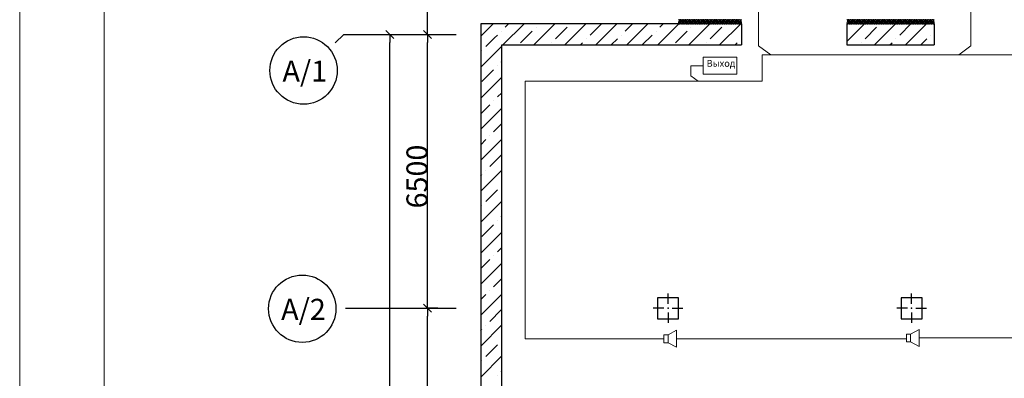
# Model space of a CAD drawing. Units: inches. Extents: x 250344 to 256082, y 105036 to 106256.
# Drawn here: x 253109 to 253343, y 105858 to 105944 of the extents above; entities that cross this region are included whole.
import ezdxf

# ---------------------------------------------------------------- set-up
doc = ezdxf.new("R2010")
doc.units = ezdxf.units.IN
doc.header["$MEASUREMENT"] = 0
doc.linetypes.add('Double Dashed', pattern=[2187.222147, 1058.333302, -423.333311, 282.222223, -423.333311])
for name, color, linetype in [('Columns', 7, 'Continuous'), ('Dimensioning', 7, 'Continuous'), ('Exterior Walls', 7, 'Continuous'), ('Furniture & Equipment', 7, 'Continuous'), ('Lines', 7, 'Continuous'), ('Оповещение', 6, 'Continuous')]:
    doc.layers.add(name, color=color, linetype=linetype)
doc.styles.add('1', font='ARIAL.TTF')
doc.styles.get("Standard").update_dxf_attribs({"font": 'txt', "bigfont": 'BIGFONT.SHX'})

# ---------------------------------------------------------------- blocks, each defined once
blk = doc.blocks.new('COLUMN_113', base_point=(154163, 116048))
at = {"layer": 'Columns', "color": 7, "linetype": 'Continuous'}
for p, q in [((154163, 116148), (154163, 116398)), ((154063, 116048), (153813, 116048)), ((154263, 116048), (154513, 116048)), ((154163, 115948), (154163, 115698))]:
    blk.add_line(p, q, dxfattribs=at)
blk.add_lwpolyline([(153913, 116298), (153913, 115798), (154413, 115798), (154413, 116298)], close=True, dxfattribs=at)
blk.add_point((154163, 116048), dxfattribs=at)
blk = doc.blocks.new('COLUMN_156', base_point=(159953, 116048))
at = {"layer": 'Columns', "color": 7, "linetype": 'Continuous'}
for p, q in [((159953, 116148), (159953, 116398)), ((159853, 116048), (159603, 116048)), ((160053, 116048), (160303, 116048)), ((159953, 115948), (159953, 115698))]:
    blk.add_line(p, q, dxfattribs=at)
blk.add_lwpolyline([(159703, 116298), (159703, 115798), (160203, 115798), (160203, 116298)], close=True, dxfattribs=at)
blk.add_point((159953, 116048), dxfattribs=at)
blk = doc.blocks.new('OBJECT_36', base_point=(155914, 122898))
at = {"layer": 'Furniture & Equipment', "color": 7, "linetype": 'Continuous'}
for p, q in [((154433, 122868), (154415, 122828)), ((154454, 122828), (154437, 122868)), ((154476, 122868), (154458, 122828)), ((154497, 122828), (154479, 122868)), ((154519, 122868), (154501, 122828)), ((154540, 122828), (154522, 122868)), ((154562, 122868), (154544, 122828)), ((154583, 122828), (154565, 122868)), ((154605, 122868), (154587, 122828)), ((154626, 122828), (154608, 122868)), ((154647, 122868), (154630, 122828)), ((154669, 122828), (154651, 122868)), ((154690, 122868), (154672, 122828)), ((154712, 122828), (154694, 122868)), ((154733, 122868), (154715, 122828)), ((154755, 122828), (154737, 122868)), ((154776, 122868), (154758, 122828)), ((154797, 122828), (154780, 122868)), ((154819, 122868), (154801, 122828)), ((154840, 122828), (154823, 122868)), ((154862, 122868), (154844, 122828)), ((154883, 122828), (154865, 122868)), ((154905, 122868), (154887, 122828)), ((154926, 122828), (154908, 122868)), ((154948, 122868), (154930, 122828)), ((154969, 122828), (154951, 122868)), ((154990, 122868), (154973, 122828)), ((155012, 122828), (154994, 122868)), ((155033, 122868), (155015, 122828)), ((155055, 122828), (155037, 122868)), ((155076, 122868), (155058, 122828)), ((155098, 122828), (155080, 122868)), ((155119, 122868), (155101, 122828)), ((155141, 122828), (155123, 122868)), ((155162, 122868), (155144, 122828)), ((155183, 122828), (155166, 122868)), ((155205, 122868), (155187, 122828)), ((155226, 122828), (155208, 122868)), ((155248, 122868), (155230, 122828)), ((155269, 122828), (155251, 122868)), ((155291, 122868), (155273, 122828)), ((155312, 122828), (155294, 122868)), ((155333, 122868), (155316, 122828)), ((155355, 122828), (155337, 122868)), ((155376, 122868), (155359, 122828)), ((155398, 122828), (155380, 122868)), ((155419, 122868), (155401, 122828)), ((155441, 122828), (155423, 122868)), ((155462, 122868), (155444, 122828)), ((155484, 122828), (155466, 122868)), ((155505, 122868), (155487, 122828)), ((155526, 122828), (155509, 122868)), ((155548, 122868), (155530, 122828)), ((155569, 122828), (155551, 122868)), ((155591, 122868), (155573, 122828)), ((155612, 122828), (155594, 122868)), ((155634, 122868), (155616, 122828)), ((155655, 122828), (155637, 122868)), ((155677, 122868), (155659, 122828)), ((155698, 122828), (155680, 122868)), ((155719, 122868), (155702, 122828)), ((155741, 122828), (155723, 122868)), ((155762, 122868), (155744, 122828)), ((155784, 122828), (155766, 122868)), ((155805, 122868), (155787, 122828)), ((155827, 122828), (155809, 122868)), ((155848, 122868), (155830, 122828)), ((155869, 122828), (155852, 122868)), ((155891, 122868), (155873, 122828)), ((155912, 122828), (155895, 122868))]:
    blk.add_line(p, q, dxfattribs=at)
for points in [[(154433, 122868), (154435, 122873), (154435, 122879), (154434, 122884), (154431, 122888), (154428, 122892), (154424, 122896), (154419, 122897), (154413, 122898)], [(154415, 122828), (154413, 122818), (154417, 122808), (154425, 122801), (154435, 122798), (154445, 122801), (154453, 122808), (154456, 122818), (154454, 122828)], [(154476, 122868), (154478, 122879), (154474, 122888), (154466, 122896), (154456, 122898), (154446, 122896), (154438, 122888), (154435, 122879), (154437, 122868)], [(154458, 122828), (154456, 122818), (154460, 122808), (154467, 122801), (154478, 122798), (154488, 122801), (154496, 122808), (154499, 122818), (154497, 122828)], [(154519, 122868), (154520, 122879), (154517, 122888), (154509, 122896), (154499, 122898), (154489, 122896), (154481, 122888), (154478, 122879), (154479, 122868)], [(154501, 122828), (154499, 122818), (154503, 122808), (154510, 122801), (154521, 122798), (154531, 122801), (154539, 122808), (154542, 122818), (154540, 122828)], [(154562, 122868), (154563, 122879), (154560, 122888), (154552, 122896), (154542, 122898), (154532, 122896), (154524, 122888), (154521, 122879), (154522, 122868)], [(154544, 122828), (154542, 122818), (154545, 122808), (154553, 122801), (154563, 122798), (154574, 122801), (154581, 122808), (154585, 122818), (154583, 122828)], [(154605, 122868), (154606, 122879), (154603, 122888), (154595, 122896), (154585, 122898), (154575, 122896), (154567, 122888), (154564, 122879), (154565, 122868)], [(154587, 122828), (154585, 122818), (154588, 122808), (154596, 122801), (154606, 122798), (154617, 122801), (154624, 122808), (154628, 122818), (154626, 122828)], [(154647, 122868), (154649, 122879), (154646, 122888), (154638, 122896), (154628, 122898), (154618, 122896), (154610, 122888), (154606, 122879), (154608, 122868)], [(154630, 122828), (154628, 122818), (154631, 122808), (154639, 122801), (154649, 122798), (154659, 122801), (154667, 122808), (154671, 122818), (154669, 122828)], [(154690, 122868), (154692, 122879), (154689, 122888), (154681, 122896), (154671, 122898), (154660, 122896), (154653, 122888), (154649, 122879), (154651, 122868)], [(154672, 122828), (154671, 122818), (154674, 122808), (154682, 122801), (154692, 122798), (154702, 122801), (154710, 122808), (154713, 122818), (154712, 122828)], [(154733, 122868), (154735, 122879), (154731, 122888), (154724, 122896), (154714, 122898), (154703, 122896), (154696, 122888), (154692, 122879), (154694, 122868)], [(154715, 122828), (154714, 122818), (154717, 122808), (154725, 122801), (154735, 122798), (154745, 122801), (154753, 122808), (154756, 122818), (154755, 122828)], [(154776, 122868), (154778, 122879), (154774, 122888), (154767, 122896), (154756, 122898), (154746, 122896), (154738, 122888), (154735, 122879), (154737, 122868)], [(154758, 122828), (154756, 122818), (154760, 122808), (154768, 122801), (154778, 122798), (154788, 122801), (154796, 122808), (154799, 122818), (154797, 122828)], [(154819, 122868), (154821, 122879), (154817, 122888), (154809, 122896), (154799, 122898), (154789, 122896), (154781, 122888), (154778, 122879), (154780, 122868)], [(154801, 122828), (154799, 122818), (154803, 122808), (154811, 122801), (154821, 122798), (154831, 122801), (154839, 122808), (154842, 122818), (154840, 122828)], [(154862, 122868), (154864, 122879), (154860, 122888), (154852, 122896), (154842, 122898), (154832, 122896), (154824, 122888), (154821, 122879), (154823, 122868)], [(154844, 122828), (154842, 122818), (154846, 122808), (154853, 122801), (154864, 122798), (154874, 122801), (154882, 122808), (154885, 122818), (154883, 122828)], [(154905, 122868), (154906, 122879), (154903, 122888), (154895, 122896), (154885, 122898), (154875, 122896), (154867, 122888), (154864, 122879), (154865, 122868)], [(154887, 122828), (154885, 122818), (154889, 122808), (154896, 122801), (154906, 122798), (154917, 122801), (154924, 122808), (154928, 122818), (154926, 122828)], [(154948, 122868), (154949, 122879), (154946, 122888), (154938, 122896), (154928, 122898), (154918, 122896), (154910, 122888), (154907, 122879), (154908, 122868)], [(154930, 122828), (154928, 122818), (154931, 122808), (154939, 122801), (154949, 122798), (154960, 122801), (154967, 122808), (154971, 122818), (154969, 122828)], [(154990, 122868), (154992, 122879), (154989, 122888), (154981, 122896), (154971, 122898), (154961, 122896), (154953, 122888), (154949, 122879), (154951, 122868)], [(154973, 122828), (154971, 122818), (154974, 122808), (154982, 122801), (154992, 122798), (155002, 122801), (155010, 122808), (155014, 122818), (155012, 122828)], [(155033, 122868), (155035, 122879), (155032, 122888), (155024, 122896), (155014, 122898), (155003, 122896), (154996, 122888), (154992, 122879), (154994, 122868)], [(155015, 122828), (155014, 122818), (155017, 122808), (155025, 122801), (155035, 122798), (155045, 122801), (155053, 122808), (155056, 122818), (155055, 122828)], [(155076, 122868), (155078, 122879), (155075, 122888), (155067, 122896), (155057, 122898), (155046, 122896), (155039, 122888), (155035, 122879), (155037, 122868)], [(155058, 122828), (155057, 122818), (155060, 122808), (155068, 122801), (155078, 122798), (155088, 122801), (155096, 122808), (155099, 122818), (155098, 122828)], [(155119, 122868), (155121, 122879), (155117, 122888), (155110, 122896), (155099, 122898), (155089, 122896), (155081, 122888), (155078, 122879), (155080, 122868)], [(155101, 122828), (155100, 122818), (155103, 122808), (155111, 122801), (155121, 122798), (155131, 122801), (155139, 122808), (155142, 122818), (155141, 122828)], [(155162, 122868), (155164, 122879), (155160, 122888), (155153, 122896), (155142, 122898), (155132, 122896), (155124, 122888), (155121, 122879), (155123, 122868)], [(155144, 122828), (155142, 122818), (155146, 122808), (155154, 122801), (155164, 122798), (155174, 122801), (155182, 122808), (155185, 122818), (155183, 122828)], [(155205, 122868), (155207, 122879), (155203, 122888), (155195, 122896), (155185, 122898), (155175, 122896), (155167, 122888), (155164, 122879), (155166, 122868)], [(155187, 122828), (155185, 122818), (155189, 122808), (155196, 122801), (155207, 122798), (155217, 122801), (155225, 122808), (155228, 122818), (155226, 122828)], [(155248, 122868), (155249, 122879), (155246, 122888), (155238, 122896), (155228, 122898), (155218, 122896), (155210, 122888), (155207, 122879), (155208, 122868)], [(155230, 122828), (155228, 122818), (155232, 122808), (155239, 122801), (155250, 122798), (155260, 122801), (155267, 122808), (155271, 122818), (155269, 122828)], [(155291, 122868), (155292, 122879), (155289, 122888), (155281, 122896), (155271, 122898), (155261, 122896), (155253, 122888), (155250, 122879), (155251, 122868)], [(155273, 122828), (155271, 122818), (155274, 122808), (155282, 122801), (155292, 122798), (155303, 122801), (155310, 122808), (155314, 122818), (155312, 122828)], [(155333, 122868), (155335, 122879), (155332, 122888), (155324, 122896), (155314, 122898), (155304, 122896), (155296, 122888), (155292, 122879), (155294, 122868)], [(155316, 122828), (155314, 122818), (155317, 122808), (155325, 122801), (155335, 122798), (155345, 122801), (155353, 122808), (155357, 122818), (155355, 122828)], [(155376, 122868), (155378, 122879), (155375, 122888), (155367, 122896), (155357, 122898), (155347, 122896), (155339, 122888), (155335, 122879), (155337, 122868)], [(155359, 122828), (155357, 122818), (155360, 122808), (155368, 122801), (155378, 122798), (155388, 122801), (155396, 122808), (155400, 122818), (155398, 122828)], [(155419, 122868), (155421, 122879), (155418, 122888), (155410, 122896), (155400, 122898), (155389, 122896), (155382, 122888), (155378, 122879), (155380, 122868)], [(155401, 122828), (155400, 122818), (155403, 122808), (155411, 122801), (155421, 122798), (155431, 122801), (155439, 122808), (155442, 122818), (155441, 122828)], [(155462, 122868), (155464, 122879), (155460, 122888), (155453, 122896), (155442, 122898), (155432, 122896), (155425, 122888), (155421, 122879), (155423, 122868)], [(155444, 122828), (155443, 122818), (155446, 122808), (155454, 122801), (155464, 122798), (155474, 122801), (155482, 122808), (155485, 122818), (155484, 122828)], [(155505, 122868), (155507, 122879), (155503, 122888), (155496, 122896), (155485, 122898), (155475, 122896), (155467, 122888), (155464, 122879), (155466, 122868)], [(155487, 122828), (155485, 122818), (155489, 122808), (155497, 122801), (155507, 122798), (155517, 122801), (155525, 122808), (155528, 122818), (155526, 122828)], [(155548, 122868), (155550, 122879), (155546, 122888), (155538, 122896), (155528, 122898), (155518, 122896), (155510, 122888), (155507, 122879), (155509, 122868)], [(155530, 122828), (155528, 122818), (155532, 122808), (155539, 122801), (155550, 122798), (155560, 122801), (155568, 122808), (155571, 122818), (155569, 122828)], [(155591, 122868), (155592, 122879), (155589, 122888), (155581, 122896), (155571, 122898), (155561, 122896), (155553, 122888), (155550, 122879), (155551, 122868)], [(155573, 122828), (155571, 122818), (155575, 122808), (155582, 122801), (155593, 122798), (155603, 122801), (155611, 122808), (155614, 122818), (155612, 122828)], [(155634, 122868), (155635, 122879), (155632, 122888), (155624, 122896), (155614, 122898), (155604, 122896), (155596, 122888), (155593, 122879), (155594, 122868)], [(155616, 122828), (155614, 122818), (155617, 122808), (155625, 122801), (155635, 122798), (155646, 122801), (155653, 122808), (155657, 122818), (155655, 122828)], [(155677, 122868), (155678, 122879), (155675, 122888), (155667, 122896), (155657, 122898), (155647, 122896), (155639, 122888), (155636, 122879), (155637, 122868)], [(155659, 122828), (155657, 122818), (155660, 122808), (155668, 122801), (155678, 122798), (155689, 122801), (155696, 122808), (155700, 122818), (155698, 122828)], [(155719, 122868), (155721, 122879), (155718, 122888), (155710, 122896), (155700, 122898), (155690, 122896), (155682, 122888), (155678, 122879), (155680, 122868)], [(155702, 122828), (155700, 122818), (155703, 122808), (155711, 122801), (155721, 122798), (155731, 122801), (155739, 122808), (155743, 122818), (155741, 122828)], [(155762, 122868), (155764, 122879), (155761, 122888), (155753, 122896), (155743, 122898), (155732, 122896), (155725, 122888), (155721, 122879), (155723, 122868)], [(155744, 122828), (155743, 122818), (155746, 122808), (155754, 122801), (155764, 122798), (155774, 122801), (155782, 122808), (155785, 122818), (155784, 122828)], [(155805, 122868), (155807, 122879), (155803, 122888), (155796, 122896), (155786, 122898), (155775, 122896), (155768, 122888), (155764, 122879), (155766, 122868)], [(155787, 122828), (155786, 122818), (155789, 122808), (155797, 122801), (155807, 122798), (155817, 122801), (155825, 122808), (155828, 122818), (155827, 122828)], [(155848, 122868), (155850, 122879), (155846, 122888), (155839, 122896), (155828, 122898), (155818, 122896), (155810, 122888), (155807, 122879), (155809, 122868)], [(155830, 122828), (155828, 122818), (155832, 122808), (155840, 122801), (155850, 122798), (155860, 122801), (155868, 122808), (155871, 122818), (155869, 122828)], [(155891, 122868), (155893, 122879), (155889, 122888), (155881, 122896), (155871, 122898), (155861, 122896), (155853, 122888), (155850, 122879), (155852, 122868)], [(155873, 122828), (155871, 122818), (155875, 122808), (155883, 122801), (155893, 122798), (155903, 122801), (155911, 122808), (155914, 122818), (155912, 122828)], [(155914, 122898), (155909, 122897), (155904, 122896), (155900, 122892), (155896, 122888), (155894, 122884), (155893, 122879), (155893, 122873), (155895, 122868)]]:
    blk.add_lwpolyline(points, dxfattribs=at)
blk = doc.blocks.new('OBJECT_71', base_point=(160488, 122898))
at = {"layer": 'Furniture & Equipment', "color": 7, "linetype": 'Continuous'}
for p, q in [((158434, 122868), (158416, 122828)), ((158455, 122828), (158437, 122868)), ((158476, 122868), (158458, 122828)), ((158497, 122828), (158479, 122868)), ((158518, 122868), (158501, 122828)), ((158539, 122828), (158522, 122868)), ((158561, 122868), (158543, 122828)), ((158582, 122828), (158564, 122868)), ((158603, 122868), (158585, 122828)), ((158624, 122828), (158606, 122868)), ((158645, 122868), (158628, 122828)), ((158666, 122828), (158649, 122868)), ((158688, 122868), (158670, 122828)), ((158709, 122828), (158691, 122868)), ((158730, 122868), (158712, 122828)), ((158751, 122828), (158733, 122868)), ((158772, 122868), (158755, 122828)), ((158793, 122828), (158776, 122868)), ((158815, 122868), (158797, 122828)), ((158836, 122828), (158818, 122868)), ((158857, 122868), (158839, 122828)), ((158878, 122828), (158860, 122868)), ((158899, 122868), (158882, 122828)), ((158920, 122828), (158903, 122868)), ((158942, 122868), (158924, 122828)), ((158963, 122828), (158945, 122868)), ((158984, 122868), (158966, 122828)), ((159005, 122828), (158987, 122868)), ((159026, 122868), (159009, 122828)), ((159047, 122828), (159030, 122868)), ((159069, 122868), (159051, 122828)), ((159090, 122828), (159072, 122868)), ((159111, 122868), (159093, 122828)), ((159132, 122828), (159114, 122868)), ((159153, 122868), (159136, 122828)), ((159174, 122828), (159157, 122868)), ((159195, 122868), (159178, 122828)), ((159217, 122828), (159199, 122868)), ((159238, 122868), (159220, 122828)), ((159259, 122828), (159241, 122868)), ((159280, 122868), (159263, 122828)), ((159301, 122828), (159284, 122868)), ((159322, 122868), (159305, 122828)), ((159344, 122828), (159326, 122868)), ((159365, 122868), (159347, 122828)), ((159386, 122828), (159368, 122868)), ((159407, 122868), (159390, 122828)), ((159428, 122828), (159411, 122868)), ((159449, 122868), (159432, 122828)), ((159471, 122828), (159453, 122868)), ((159492, 122868), (159474, 122828)), ((159513, 122828), (159495, 122868)), ((159534, 122868), (159517, 122828)), ((159555, 122828), (159538, 122868)), ((159576, 122868), (159559, 122828)), ((159598, 122828), (159580, 122868)), ((159619, 122868), (159601, 122828)), ((159640, 122828), (159622, 122868)), ((159661, 122868), (159644, 122828)), ((159682, 122828), (159665, 122868)), ((159703, 122868), (159686, 122828)), ((159725, 122828), (159707, 122868)), ((159746, 122868), (159728, 122828)), ((159767, 122828), (159749, 122868)), ((159788, 122868), (159771, 122828)), ((159809, 122828), (159792, 122868)), ((159830, 122868), (159813, 122828)), ((159852, 122828), (159834, 122868)), ((159873, 122868), (159855, 122828)), ((159894, 122828), (159876, 122868)), ((159915, 122868), (159898, 122828)), ((159936, 122828), (159919, 122868)), ((159957, 122868), (159940, 122828)), ((159979, 122828), (159961, 122868)), ((160000, 122868), (159982, 122828)), ((160021, 122828), (160003, 122868)), ((160042, 122868), (160024, 122828)), ((160063, 122828), (160046, 122868)), ((160084, 122868), (160067, 122828)), ((160106, 122828), (160088, 122868)), ((160127, 122868), (160109, 122828)), ((160148, 122828), (160130, 122868)), ((160169, 122868), (160151, 122828)), ((160190, 122828), (160173, 122868)), ((160211, 122868), (160194, 122828)), ((160233, 122828), (160215, 122868)), ((160254, 122868), (160236, 122828)), ((160275, 122828), (160257, 122868)), ((160296, 122868), (160278, 122828)), ((160317, 122828), (160300, 122868)), ((160338, 122868), (160321, 122828)), ((160360, 122828), (160342, 122868)), ((160381, 122868), (160363, 122828)), ((160402, 122828), (160384, 122868)), ((160423, 122868), (160405, 122828)), ((160444, 122828), (160427, 122868)), ((160465, 122868), (160448, 122828)), ((160487, 122828), (160469, 122868))]:
    blk.add_line(p, q, dxfattribs=at)
for points in [[(158434, 122868), (158435, 122873), (158435, 122879), (158434, 122884), (158432, 122888), (158428, 122892), (158424, 122896), (158419, 122897), (158414, 122898)], [(158416, 122828), (158414, 122818), (158418, 122808), (158425, 122801), (158435, 122798), (158445, 122801), (158453, 122808), (158456, 122818), (158455, 122828)], [(158476, 122868), (158478, 122879), (158474, 122888), (158467, 122896), (158456, 122898), (158446, 122896), (158439, 122888), (158435, 122879), (158437, 122868)], [(158458, 122828), (158457, 122818), (158460, 122808), (158468, 122801), (158478, 122798), (158488, 122801), (158495, 122808), (158499, 122818), (158497, 122828)], [(158518, 122868), (158520, 122879), (158517, 122888), (158509, 122896), (158499, 122898), (158489, 122896), (158481, 122888), (158478, 122879), (158479, 122868)], [(158501, 122828), (158499, 122818), (158502, 122808), (158510, 122801), (158520, 122798), (158530, 122801), (158538, 122808), (158541, 122818), (158539, 122828)], [(158561, 122868), (158562, 122879), (158559, 122888), (158551, 122896), (158541, 122898), (158531, 122896), (158523, 122888), (158520, 122879), (158522, 122868)], [(158543, 122828), (158541, 122818), (158545, 122808), (158552, 122801), (158562, 122798), (158572, 122801), (158580, 122808), (158583, 122818), (158582, 122828)], [(158603, 122868), (158605, 122879), (158601, 122888), (158594, 122896), (158583, 122898), (158573, 122896), (158566, 122888), (158562, 122879), (158564, 122868)], [(158585, 122828), (158584, 122818), (158587, 122808), (158595, 122801), (158605, 122798), (158615, 122801), (158622, 122808), (158626, 122818), (158624, 122828)], [(158645, 122868), (158647, 122879), (158644, 122888), (158636, 122896), (158626, 122898), (158616, 122896), (158608, 122888), (158605, 122879), (158606, 122868)], [(158628, 122828), (158626, 122818), (158629, 122808), (158637, 122801), (158647, 122798), (158657, 122801), (158665, 122808), (158668, 122818), (158666, 122828)], [(158688, 122868), (158689, 122879), (158686, 122888), (158678, 122896), (158668, 122898), (158658, 122896), (158650, 122888), (158647, 122879), (158649, 122868)], [(158670, 122828), (158668, 122818), (158672, 122808), (158679, 122801), (158689, 122798), (158699, 122801), (158707, 122808), (158710, 122818), (158709, 122828)], [(158730, 122868), (158732, 122879), (158728, 122888), (158721, 122896), (158710, 122898), (158700, 122896), (158693, 122888), (158689, 122879), (158691, 122868)], [(158712, 122828), (158711, 122818), (158714, 122808), (158722, 122801), (158732, 122798), (158742, 122801), (158749, 122808), (158753, 122818), (158751, 122828)], [(158772, 122868), (158774, 122879), (158771, 122888), (158763, 122896), (158753, 122898), (158743, 122896), (158735, 122888), (158732, 122879), (158733, 122868)], [(158755, 122828), (158753, 122818), (158756, 122808), (158764, 122801), (158774, 122798), (158784, 122801), (158792, 122808), (158795, 122818), (158793, 122828)], [(158815, 122868), (158816, 122879), (158813, 122888), (158805, 122896), (158795, 122898), (158785, 122896), (158777, 122888), (158774, 122879), (158776, 122868)], [(158797, 122828), (158795, 122818), (158799, 122808), (158806, 122801), (158816, 122798), (158826, 122801), (158834, 122808), (158837, 122818), (158836, 122828)], [(158857, 122868), (158859, 122879), (158855, 122888), (158848, 122896), (158837, 122898), (158827, 122896), (158820, 122888), (158816, 122879), (158818, 122868)], [(158839, 122828), (158838, 122818), (158841, 122808), (158849, 122801), (158859, 122798), (158869, 122801), (158876, 122808), (158880, 122818), (158878, 122828)], [(158899, 122868), (158901, 122879), (158898, 122888), (158890, 122896), (158880, 122898), (158870, 122896), (158862, 122888), (158859, 122879), (158860, 122868)], [(158882, 122828), (158880, 122818), (158883, 122808), (158891, 122801), (158901, 122798), (158911, 122801), (158919, 122808), (158922, 122818), (158920, 122828)], [(158942, 122868), (158943, 122879), (158940, 122888), (158932, 122896), (158922, 122898), (158912, 122896), (158904, 122888), (158901, 122879), (158903, 122868)], [(158924, 122828), (158922, 122818), (158926, 122808), (158933, 122801), (158943, 122798), (158953, 122801), (158961, 122808), (158964, 122818), (158963, 122828)], [(158984, 122868), (158986, 122879), (158982, 122888), (158975, 122896), (158964, 122898), (158954, 122896), (158947, 122888), (158943, 122879), (158945, 122868)], [(158966, 122828), (158965, 122818), (158968, 122808), (158976, 122801), (158986, 122798), (158996, 122801), (159003, 122808), (159007, 122818), (159005, 122828)], [(159026, 122868), (159028, 122879), (159025, 122888), (159017, 122896), (159007, 122898), (158997, 122896), (158989, 122888), (158986, 122879), (158987, 122868)], [(159009, 122828), (159007, 122818), (159010, 122808), (159018, 122801), (159028, 122798), (159038, 122801), (159046, 122808), (159049, 122818), (159047, 122828)], [(159069, 122868), (159070, 122879), (159067, 122888), (159059, 122896), (159049, 122898), (159039, 122896), (159031, 122888), (159028, 122879), (159030, 122868)], [(159051, 122828), (159049, 122818), (159053, 122808), (159060, 122801), (159070, 122798), (159080, 122801), (159088, 122808), (159091, 122818), (159090, 122828)], [(159111, 122868), (159113, 122879), (159109, 122888), (159102, 122896), (159091, 122898), (159081, 122896), (159074, 122888), (159070, 122879), (159072, 122868)], [(159093, 122828), (159092, 122818), (159095, 122808), (159103, 122801), (159113, 122798), (159123, 122801), (159130, 122808), (159134, 122818), (159132, 122828)], [(159153, 122868), (159155, 122879), (159151, 122888), (159144, 122896), (159134, 122898), (159124, 122896), (159116, 122888), (159113, 122879), (159114, 122868)], [(159136, 122828), (159134, 122818), (159137, 122808), (159145, 122801), (159155, 122798), (159165, 122801), (159173, 122808), (159176, 122818), (159174, 122828)], [(159195, 122868), (159197, 122879), (159194, 122888), (159186, 122896), (159176, 122898), (159166, 122896), (159158, 122888), (159155, 122879), (159157, 122868)], [(159178, 122828), (159176, 122818), (159180, 122808), (159187, 122801), (159197, 122798), (159207, 122801), (159215, 122808), (159218, 122818), (159217, 122828)], [(159238, 122868), (159240, 122879), (159236, 122888), (159229, 122896), (159218, 122898), (159208, 122896), (159201, 122888), (159197, 122879), (159199, 122868)], [(159220, 122828), (159219, 122818), (159222, 122808), (159230, 122801), (159240, 122798), (159250, 122801), (159257, 122808), (159261, 122818), (159259, 122828)], [(159280, 122868), (159282, 122879), (159278, 122888), (159271, 122896), (159261, 122898), (159251, 122896), (159243, 122888), (159240, 122879), (159241, 122868)], [(159263, 122828), (159261, 122818), (159264, 122808), (159272, 122801), (159282, 122798), (159292, 122801), (159300, 122808), (159303, 122818), (159301, 122828)], [(159322, 122868), (159324, 122879), (159321, 122888), (159313, 122896), (159303, 122898), (159293, 122896), (159285, 122888), (159282, 122879), (159284, 122868)], [(159305, 122828), (159303, 122818), (159307, 122808), (159314, 122801), (159324, 122798), (159334, 122801), (159342, 122808), (159345, 122818), (159344, 122828)], [(159365, 122868), (159367, 122879), (159363, 122888), (159356, 122896), (159345, 122898), (159335, 122896), (159328, 122888), (159324, 122879), (159326, 122868)], [(159347, 122828), (159346, 122818), (159349, 122808), (159357, 122801), (159367, 122798), (159377, 122801), (159384, 122808), (159388, 122818), (159386, 122828)], [(159407, 122868), (159409, 122879), (159405, 122888), (159398, 122896), (159388, 122898), (159378, 122896), (159370, 122888), (159367, 122879), (159368, 122868)], [(159390, 122828), (159388, 122818), (159391, 122808), (159399, 122801), (159409, 122798), (159419, 122801), (159427, 122808), (159430, 122818), (159428, 122828)], [(159449, 122868), (159451, 122879), (159448, 122888), (159440, 122896), (159430, 122898), (159420, 122896), (159412, 122888), (159409, 122879), (159411, 122868)], [(159432, 122828), (159430, 122818), (159434, 122808), (159441, 122801), (159451, 122798), (159461, 122801), (159469, 122808), (159472, 122818), (159471, 122828)], [(159492, 122868), (159494, 122879), (159490, 122888), (159482, 122896), (159472, 122898), (159462, 122896), (159455, 122888), (159451, 122879), (159453, 122868)], [(159474, 122828), (159472, 122818), (159476, 122808), (159484, 122801), (159494, 122798), (159504, 122801), (159511, 122808), (159515, 122818), (159513, 122828)], [(159534, 122868), (159536, 122879), (159532, 122888), (159525, 122896), (159515, 122898), (159505, 122896), (159497, 122888), (159494, 122879), (159495, 122868)], [(159517, 122828), (159515, 122818), (159518, 122808), (159526, 122801), (159536, 122798), (159546, 122801), (159554, 122808), (159557, 122818), (159555, 122828)], [(159576, 122868), (159578, 122879), (159575, 122888), (159567, 122896), (159557, 122898), (159547, 122896), (159539, 122888), (159536, 122879), (159538, 122868)], [(159559, 122828), (159557, 122818), (159561, 122808), (159568, 122801), (159578, 122798), (159588, 122801), (159596, 122808), (159599, 122818), (159598, 122828)], [(159619, 122868), (159621, 122879), (159617, 122888), (159609, 122896), (159599, 122898), (159589, 122896), (159582, 122888), (159578, 122879), (159580, 122868)], [(159601, 122828), (159599, 122818), (159603, 122808), (159611, 122801), (159621, 122798), (159631, 122801), (159638, 122808), (159642, 122818), (159640, 122828)], [(159661, 122868), (159663, 122879), (159659, 122888), (159652, 122896), (159642, 122898), (159632, 122896), (159624, 122888), (159621, 122879), (159622, 122868)], [(159644, 122828), (159642, 122818), (159645, 122808), (159653, 122801), (159663, 122798), (159673, 122801), (159681, 122808), (159684, 122818), (159682, 122828)], [(159703, 122868), (159705, 122879), (159702, 122888), (159694, 122896), (159684, 122898), (159674, 122896), (159666, 122888), (159663, 122879), (159665, 122868)], [(159686, 122828), (159684, 122818), (159688, 122808), (159695, 122801), (159705, 122798), (159715, 122801), (159723, 122808), (159726, 122818), (159725, 122828)], [(159746, 122868), (159747, 122879), (159744, 122888), (159736, 122896), (159726, 122898), (159716, 122896), (159709, 122888), (159705, 122879), (159707, 122868)], [(159728, 122828), (159726, 122818), (159730, 122808), (159738, 122801), (159748, 122798), (159758, 122801), (159765, 122808), (159769, 122818), (159767, 122828)], [(159788, 122868), (159790, 122879), (159786, 122888), (159779, 122896), (159769, 122898), (159759, 122896), (159751, 122888), (159748, 122879), (159749, 122868)], [(159771, 122828), (159769, 122818), (159772, 122808), (159780, 122801), (159790, 122798), (159800, 122801), (159808, 122808), (159811, 122818), (159809, 122828)], [(159830, 122868), (159832, 122879), (159829, 122888), (159821, 122896), (159811, 122898), (159801, 122896), (159793, 122888), (159790, 122879), (159792, 122868)], [(159813, 122828), (159811, 122818), (159815, 122808), (159822, 122801), (159832, 122798), (159842, 122801), (159850, 122808), (159853, 122818), (159852, 122828)], [(159873, 122868), (159874, 122879), (159871, 122888), (159863, 122896), (159853, 122898), (159843, 122896), (159836, 122888), (159832, 122879), (159834, 122868)], [(159855, 122828), (159853, 122818), (159857, 122808), (159864, 122801), (159875, 122798), (159885, 122801), (159892, 122808), (159896, 122818), (159894, 122828)], [(159915, 122868), (159917, 122879), (159913, 122888), (159906, 122896), (159896, 122898), (159886, 122896), (159878, 122888), (159875, 122879), (159876, 122868)], [(159898, 122828), (159896, 122818), (159899, 122808), (159907, 122801), (159917, 122798), (159927, 122801), (159935, 122808), (159938, 122818), (159936, 122828)], [(159957, 122868), (159959, 122879), (159956, 122888), (159948, 122896), (159938, 122898), (159928, 122896), (159920, 122888), (159917, 122879), (159919, 122868)], [(159940, 122828), (159938, 122818), (159942, 122808), (159949, 122801), (159959, 122798), (159969, 122801), (159977, 122808), (159980, 122818), (159979, 122828)], [(160000, 122868), (160001, 122879), (159998, 122888), (159990, 122896), (159980, 122898), (159970, 122896), (159963, 122888), (159959, 122879), (159961, 122868)], [(159982, 122828), (159980, 122818), (159984, 122808), (159991, 122801), (160002, 122798), (160012, 122801), (160019, 122808), (160023, 122818), (160021, 122828)], [(160042, 122868), (160044, 122879), (160040, 122888), (160033, 122896), (160023, 122898), (160013, 122896), (160005, 122888), (160002, 122879), (160003, 122868)], [(160024, 122828), (160023, 122818), (160026, 122808), (160034, 122801), (160044, 122798), (160054, 122801), (160062, 122808), (160065, 122818), (160063, 122828)], [(160084, 122868), (160086, 122879), (160083, 122888), (160075, 122896), (160065, 122898), (160055, 122896), (160047, 122888), (160044, 122879), (160046, 122868)], [(160067, 122828), (160065, 122818), (160069, 122808), (160076, 122801), (160086, 122798), (160096, 122801), (160104, 122808), (160107, 122818), (160106, 122828)], [(160127, 122868), (160128, 122879), (160125, 122888), (160117, 122896), (160107, 122898), (160097, 122896), (160090, 122888), (160086, 122879), (160088, 122868)], [(160109, 122828), (160107, 122818), (160111, 122808), (160118, 122801), (160129, 122798), (160139, 122801), (160146, 122808), (160150, 122818), (160148, 122828)], [(160169, 122868), (160171, 122879), (160167, 122888), (160160, 122896), (160150, 122898), (160140, 122896), (160132, 122888), (160129, 122879), (160130, 122868)], [(160151, 122828), (160150, 122818), (160153, 122808), (160161, 122801), (160171, 122798), (160181, 122801), (160189, 122808), (160192, 122818), (160190, 122828)], [(160211, 122868), (160213, 122879), (160210, 122888), (160202, 122896), (160192, 122898), (160182, 122896), (160174, 122888), (160171, 122879), (160173, 122868)], [(160194, 122828), (160192, 122818), (160195, 122808), (160203, 122801), (160213, 122798), (160223, 122801), (160231, 122808), (160234, 122818), (160233, 122828)], [(160254, 122868), (160255, 122879), (160252, 122888), (160244, 122896), (160234, 122898), (160224, 122896), (160217, 122888), (160213, 122879), (160215, 122868)], [(160236, 122828), (160234, 122818), (160238, 122808), (160245, 122801), (160256, 122798), (160266, 122801), (160273, 122808), (160277, 122818), (160275, 122828)], [(160296, 122868), (160298, 122879), (160294, 122888), (160287, 122896), (160277, 122898), (160267, 122896), (160259, 122888), (160256, 122879), (160257, 122868)], [(160278, 122828), (160277, 122818), (160280, 122808), (160288, 122801), (160298, 122798), (160308, 122801), (160316, 122808), (160319, 122818), (160317, 122828)], [(160338, 122868), (160340, 122879), (160337, 122888), (160329, 122896), (160319, 122898), (160309, 122896), (160301, 122888), (160298, 122879), (160300, 122868)], [(160321, 122828), (160319, 122818), (160322, 122808), (160330, 122801), (160340, 122798), (160350, 122801), (160358, 122808), (160361, 122818), (160360, 122828)], [(160381, 122868), (160382, 122879), (160379, 122888), (160371, 122896), (160361, 122898), (160351, 122896), (160344, 122888), (160340, 122879), (160342, 122868)], [(160363, 122828), (160361, 122818), (160365, 122808), (160372, 122801), (160383, 122798), (160393, 122801), (160400, 122808), (160404, 122818), (160402, 122828)], [(160423, 122868), (160425, 122879), (160421, 122888), (160414, 122896), (160404, 122898), (160394, 122896), (160386, 122888), (160383, 122879), (160384, 122868)], [(160405, 122828), (160404, 122818), (160407, 122808), (160415, 122801), (160425, 122798), (160435, 122801), (160443, 122808), (160446, 122818), (160444, 122828)], [(160465, 122868), (160467, 122879), (160464, 122888), (160456, 122896), (160446, 122898), (160436, 122896), (160428, 122888), (160425, 122879), (160427, 122868)], [(160448, 122828), (160446, 122818), (160449, 122808), (160457, 122801), (160467, 122798), (160477, 122801), (160485, 122808), (160488, 122818), (160487, 122828)], [(160488, 122898), (160483, 122897), (160478, 122896), (160474, 122892), (160471, 122888), (160468, 122884), (160467, 122879), (160467, 122873), (160469, 122868)]]:
    blk.add_lwpolyline(points, dxfattribs=at)

msp = doc.modelspace()

# ---------------------------------------------------------------- linework, layer by layer
at = {"color": 7, "linetype": 'Continuous', "lineweight": 20}
for p, q in [((253109.38, 105067.07), (253109.45, 106256.13)), ((253129.45, 106251.13), (253129.38, 105072.13))]:
    msp.add_line(p, q, dxfattribs=at)
at = {"color": 7, "linetype": 'Continuous'}
for p, q in [((253198.26, 105939.11), (253196.36, 105941.01)), ((253197.31, 105940.06), (253197.31, 105938.16)), ((253205.32, 105941.01), (253207.22, 105939.11)), ((253207.22, 105939.11), (253205.32, 105941.01)), ((253206.27, 105940.06), (253206.27, 105941.96)), ((253206.27, 105940.06), (253206.27, 105938.16)), ((253206.27, 105875.06), (253206.27, 105876.96)), ((253205.32, 105876.01), (253207.22, 105874.11)), ((253207.22, 105874.11), (253205.32, 105876.01)), ((253206.27, 105875.06), (253206.27, 105873.16))]:
    msp.add_line(p, q, dxfattribs=at)
at = {"layer": 'Dimensioning', "color": 7, "linetype": 'Continuous'}
for p, q in [((253206.27, 105941.96), (253206.27, 105948.66)), ((253197.36, 105940.06), (253197.32, 105940.06)), ((253203.27, 105940.06), (253206.26, 105940.06)), ((253203.27, 105940.06), (253206.26, 105940.06)), ((253197.31, 105459.44), (253197.31, 105938.16)), ((253206.27, 105876.96), (253206.27, 105938.16)), ((253208.75, 105875.06), (253206.27, 105875.06)), ((253208.75, 105875.06), (253206.27, 105875.06)), ((253206.27, 105821.96), (253206.27, 105873.16))]:
    msp.add_line(p, q, dxfattribs=at)
for centre in [(253176.83, 105931.5), (253176.52, 105874.94)]:
    msp.add_ellipse(centre, major_axis=(-8, 0), ratio=1, start_param=3.141808357653204, end_param=9.42499366483279, dxfattribs=at)
at = {"layer": 'Exterior Walls', "color": 7, "linetype": 'Continuous'}
for p, q in [((253218.91, 105942.56), (253218.91, 105817.56)), ((253280.91, 105942.56), (253218.91, 105942.56)), ((253280.91, 105942.56), (253280.91, 105937.56)), ((253305.91, 105942.56), (253305.91, 105937.56)), ((253326.66, 105942.56), (253305.91, 105942.56)), ((253326.66, 105942.56), (253326.66, 105937.56)), ((253223.91, 105822.56), (253223.91, 105937.56)), ((253223.91, 105937.56), (253280.91, 105937.56)), ((253305.91, 105937.56), (253326.66, 105937.56))]:
    msp.add_line(p, q, dxfattribs=at)
at = {"layer": 'Exterior Walls', "color": 7}
for p, q in [((253220.38, 105941.09), (253221.85, 105942.56)), ((253224.2, 105937.56), (253229.2, 105942.56)), ((253224.73, 105941.76), (253225.52, 105942.56)), ((253231.55, 105937.56), (253236.55, 105942.56)), ((253238.91, 105937.56), (253243.91, 105942.56)), ((253244.95, 105939.92), (253247.59, 105942.56)), ((253246.26, 105937.56), (253251.26, 105942.56)), ((253253.22, 105940.84), (253254.94, 105942.56)), ((253253.62, 105937.56), (253258.62, 105942.56)), ((253260.97, 105937.56), (253265.97, 105942.56)), ((253261.5, 105941.76), (253262.29, 105942.56)), ((253268.32, 105937.56), (253273.32, 105942.56)), ((253275.68, 105937.56), (253280.68, 105942.56)), ((253305.91, 105938.38), (253310.09, 105942.56)), ((253312.45, 105937.56), (253317.45, 105942.56)), ((253318.49, 105939.92), (253321.12, 105942.56)), ((253319.8, 105937.56), (253324.8, 105942.56)), ((253218.91, 105939.62), (253220.38, 105941.09)), ((253223.81, 105940.84), (253223.81, 105940.84)), ((253228.4, 105938.09), (253231.16, 105940.84)), ((253232.08, 105941.76), (253232.08, 105941.76)), ((253236.68, 105939), (253239.43, 105941.76)), ((253260.58, 105940.84), (253260.58, 105940.84)), ((253265.17, 105938.09), (253267.93, 105940.84)), ((253268.85, 105941.76), (253268.85, 105941.76)), ((253273.45, 105939), (253276.2, 105941.76)), ((253310.22, 105939), (253312.97, 105941.76)), ((253220.13, 105937.17), (253222.21, 105939.25)), ((253222.21, 105939.25), (253222.89, 105939.92)), ((253235.76, 105938.09), (253235.76, 105938.09)), ((253242.59, 105937.56), (253243.11, 105938.09)), ((253244.03, 105939), (253244.03, 105939)), ((253249.94, 105937.56), (253251.38, 105939)), ((253252.3, 105939.92), (253252.3, 105939.92)), ((253257.29, 105937.56), (253259.66, 105939.92)), ((253272.53, 105938.09), (253272.53, 105938.09)), ((253279.36, 105937.56), (253279.88, 105938.09)), ((253280.8, 105939), (253280.8, 105939)), ((253309.3, 105938.09), (253309.3, 105938.09)), ((253316.12, 105937.56), (253316.65, 105938.09)), ((253317.57, 105939), (253317.57, 105939)), ((253323.48, 105937.56), (253324.92, 105939)), ((253325.84, 105939.92), (253325.84, 105939.92)), ((253218.91, 105932.26), (253223.91, 105937.26)), ((253219.21, 105936.25), (253219.21, 105936.25)), ((253223.81, 105933.49), (253223.91, 105933.59)), ((253219.21, 105928.89), (253221.97, 105931.65)), ((253222.89, 105932.57), (253222.89, 105932.57)), ((253218.91, 105924.91), (253223.91, 105929.91)), ((253222.89, 105925.22), (253223.91, 105926.23)), ((253221.97, 105924.3), (253221.97, 105924.3)), ((253218.91, 105921.23), (253221.05, 105923.38)), ((253218.91, 105917.56), (253223.91, 105922.56)), ((253221.97, 105916.94), (253223.91, 105918.88)), ((253218.91, 105910.2), (253223.91, 105915.2)), ((253218.91, 105913.88), (253220.13, 105915.1)), ((253221.05, 105916.02), (253221.05, 105916.02)), ((253221.05, 105908.67), (253223.81, 105911.43)), ((253218.91, 105902.85), (253223.91, 105907.85)), ((253220.13, 105907.75), (253220.13, 105907.75)), ((253218.91, 105906.52), (253219.21, 105906.83)), ((253220.13, 105900.4), (253222.89, 105903.15)), ((253223.81, 105904.07), (253223.81, 105904.07)), ((253218.91, 105895.49), (253223.91, 105900.49)), ((253219.21, 105899.48), (253219.21, 105899.48)), ((253222.89, 105895.8), (253222.89, 105895.8)), ((253223.81, 105896.72), (253223.91, 105896.82)), ((253219.21, 105892.12), (253221.97, 105894.88)), ((253218.91, 105888.14), (253223.91, 105893.14)), ((253222.89, 105888.45), (253223.91, 105889.46)), ((253218.91, 105884.46), (253221.05, 105886.61)), ((253221.97, 105887.53), (253221.97, 105887.53)), ((253218.91, 105880.79), (253223.91, 105885.79)), ((253221.97, 105880.17), (253223.91, 105882.11)), ((253221.05, 105879.25), (253221.05, 105879.25)), ((253218.91, 105873.43), (253223.91, 105878.43)), ((253218.91, 105877.11), (253220.13, 105878.33)), ((253221.05, 105871.9), (253223.81, 105874.66)), ((253218.91, 105866.08), (253223.91, 105871.08)), ((253218.91, 105869.76), (253219.21, 105870.06)), ((253220.13, 105870.98), (253220.13, 105870.98)), ((253220.13, 105863.63), (253222.89, 105866.38)), ((253223.81, 105867.3), (253223.81, 105867.3)), ((253218.91, 105858.72), (253223.91, 105863.72)), ((253219.21, 105862.71), (253219.21, 105862.71)), ((253222.89, 105859.03), (253222.89, 105859.03)), ((253223.81, 105859.95), (253223.91, 105860.05))]:
    msp.add_line(p, q, dxfattribs=at)
at = {"layer": 'Lines', "color": 7, "linetype": 'Double Dashed'}
for p, q in [((253186.36, 105940.06), (253184.34, 105938.03)), ((253186.36, 105940.06), (253213.12, 105940.06)), ((253186.82, 105875.06), (253213.12, 105875.06))]:
    msp.add_line(p, q, dxfattribs=at)
at = {"layer": 'Оповещение', "color": 7, "linetype": 'Continuous', "lineweight": 20}
for p, q in [((253284.92, 105984.79), (253284.92, 105937.36)), ((253335.39, 105955.33), (253335.39, 105937.35)), ((253284.92, 105937.36), (253287.81, 105935.25)), ((253335.39, 105937.35), (253332.48, 105935.25)), ((253271.74, 105930.61), (253271.74, 105934.63)), ((253271.74, 105934.63), (253279.79, 105934.63)), ((253279.79, 105934.63), (253279.79, 105930.61)), ((253509.24, 105935.25), (253285.81, 105935.25)), ((253285.81, 105935.25), (253285.81, 105928.95)), ((253271.74, 105932.62), (253268.83, 105932.62)), ((253268.83, 105932.62), (253268.83, 105930.27)), ((253229.46, 105867.8), (253229.46, 105928.95)), ((253229.46, 105928.95), (253284.93, 105928.95)), ((253268.83, 105930.27), (253270.57, 105928.95)), ((253279.79, 105930.61), (253271.74, 105930.61)), ((253285.81, 105928.95), (253284.93, 105928.95)), ((253321.05, 105868.91), (253323.05, 105869.99)), ((253323.05, 105869.99), (253323.05, 105865.99)), ((253262.42, 105867.8), (253229.46, 105867.8)), ((253262.42, 105868.73), (253262.42, 105866.87)), ((253263.42, 105868.73), (253262.42, 105868.73)), ((253263.42, 105868.73), (253265.42, 105869.81)), ((253263.42, 105866.87), (253263.42, 105868.73)), ((253265.42, 105869.81), (253265.42, 105865.81)), ((253265.42, 105867.81), (253320.05, 105867.81)), ((253320.05, 105868.91), (253320.05, 105867.04)), ((253321.05, 105868.91), (253320.05, 105868.91)), ((253321.05, 105867.04), (253321.05, 105868.91)), ((253323.05, 105867.99), (253385.19, 105867.99)), ((253262.42, 105866.87), (253263.42, 105866.87)), ((253265.42, 105865.81), (253263.42, 105866.87)), ((253320.05, 105867.04), (253321.05, 105867.04)), ((253323.05, 105865.99), (253321.05, 105867.04))]:
    msp.add_line(p, q, dxfattribs=at)

# ---------------------------------------------------------------- block references
at = {"layer": 'Columns', "color": 7, "xscale": 0.01000000000931323, "yscale": 0.00999999999476131, "zscale": 0.01}
for name, p in [('COLUMN_113', (253263.41, 105875.06)), ('COLUMN_156', (253321.3, 105875.06))]:
    msp.add_blockref(name, p, dxfattribs=at)
at = {"layer": 'Furniture & Equipment', "color": 7, "linetype": 'Continuous', "xscale": 0.01000000000931323, "yscale": 0.00999999999476131, "zscale": 0.01}
for name, p in [('OBJECT_36', (253280.91, 105943.56)), ('OBJECT_71', (253326.66, 105943.56))]:
    msp.add_blockref(name, p, dxfattribs=at)

# ---------------------------------------------------------------- texts
at = {"layer": 'Dimensioning', "color": 7, "style": '1'}
for s, p in [('А/1', (253171.82, 105928.85)), ('А/2', (253171.5, 105872.29))]:
    msp.add_text(s, height=5, dxfattribs=at).set_placement(p)
msp.add_text('6500', height=5, rotation=90, dxfattribs=at).set_placement((253206.27, 105898.75))
at = {"layer": 'Оповещение', "color": 7, "linetype": 'Continuous', "lineweight": 20, "insert": (253272.58, 105933.99), "char_height": 1.61, "width": 6.6805, "attachment_point": 1}
msp.add_mtext('{\\fArial|b0|i0|c204|p34;Выход}', dxfattribs=at)

doc.saveas('drawing.dxf')
